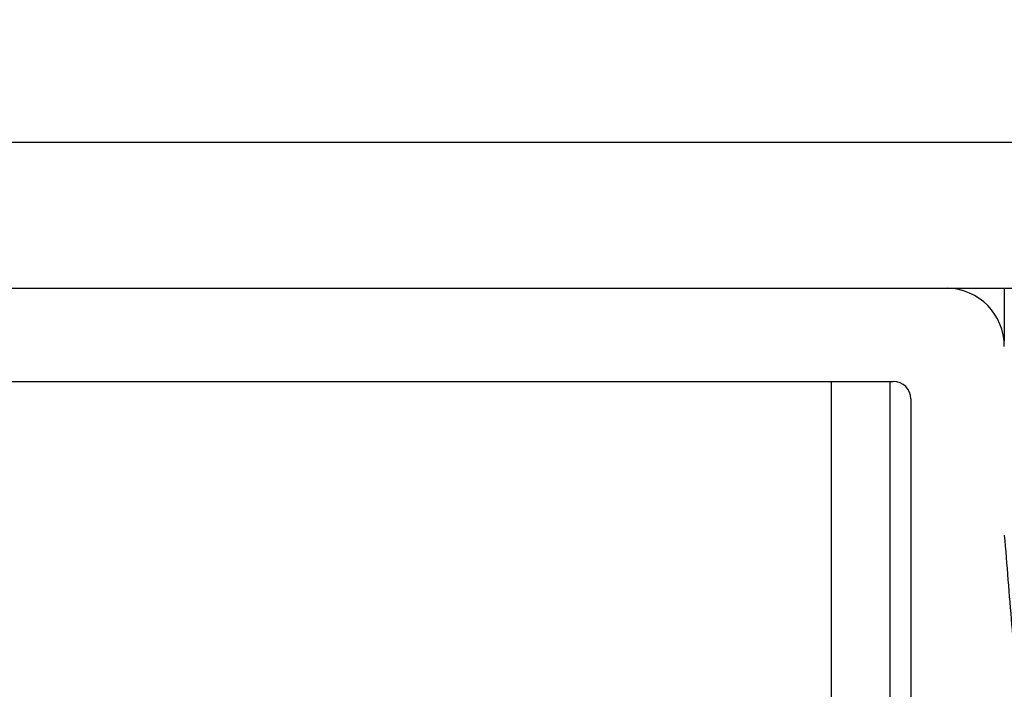
# Model space of a CAD drawing. Extents: x -264 to 1708, y -15 to 1162.
# Drawn here: x 1466 to 1469, y 973 to 976 of the extents above; entities that cross this region are included whole.
import ezdxf

# ---------------------------------------------------------------- set-up
doc = ezdxf.new("R2010")
doc.units = 0
doc.header["$MEASUREMENT"] = 0
doc.layers.get('0').update_dxf_attribs({"lineweight": 0})

msp = doc.modelspace()

# ---------------------------------------------------------------- linework, layer by layer
at = {"color": 18, "lineweight": 25, "true_color": 0x000000}
for p, q in [((1459.5069, 975.0998), (1471.3893, 975.0998)), ((1459.5069, 974.5565), (1471.3893, 974.5565)), ((1469.2507, 974.5565), (1469.2507, 974.3585)), ((1462.0576, 974.2088), (1468.8386, 974.2088)), ((1468.8252, 974.2088), (1468.8252, 971.7366)), ((1468.9038, 974.1436), (1468.9038, 970.6227))]:
    msp.add_line(p, q, dxfattribs=at)
msp.add_lwpolyline([(1468.6087, 971.7894), (1468.6087, 971.9825), (1468.6087, 973.7704), (1468.6087, 973.9926), (1468.6087, 974.2088)], dxfattribs=at)
at = {"color": 18, "lineweight": 18, "true_color": 0x000000}
msp.add_circle((1465.4481, 981.0767), 17.519, dxfattribs=at)
at = {"color": 18, "lineweight": 25, "true_color": 0x000000}
for points in [[(1469.2516, 974.3392), (1469.2516, 974.4571), (1469.1576, 974.5534), (1469.0398, 974.5565)], [(1468.9038, 974.1436), (1468.9038, 974.1796), (1468.8746, 974.2088), (1468.8386, 974.2088)]]:
    msp.add_open_spline(points, degree=3, dxfattribs=at)
msp.add_open_spline([(1469.2516, 973.6365), (1469.2561, 973.5813), (1469.2606, 973.526), (1469.2652, 973.4702), (1469.2697, 973.4144), (1469.2742, 973.3581), (1469.2787, 973.3038), (1469.2833, 973.2496), (1469.2878, 973.1974), (1469.2923, 973.1627), (1469.2936, 973.1532), (1469.2948, 973.145), (1469.2961, 973.1368)], degree=3, knots=[0, 0, 0, 0, 1, 1, 1, 2, 2, 2, 3, 3, 3, 4, 4, 4, 4], dxfattribs=at)

doc.saveas('drawing.dxf')
